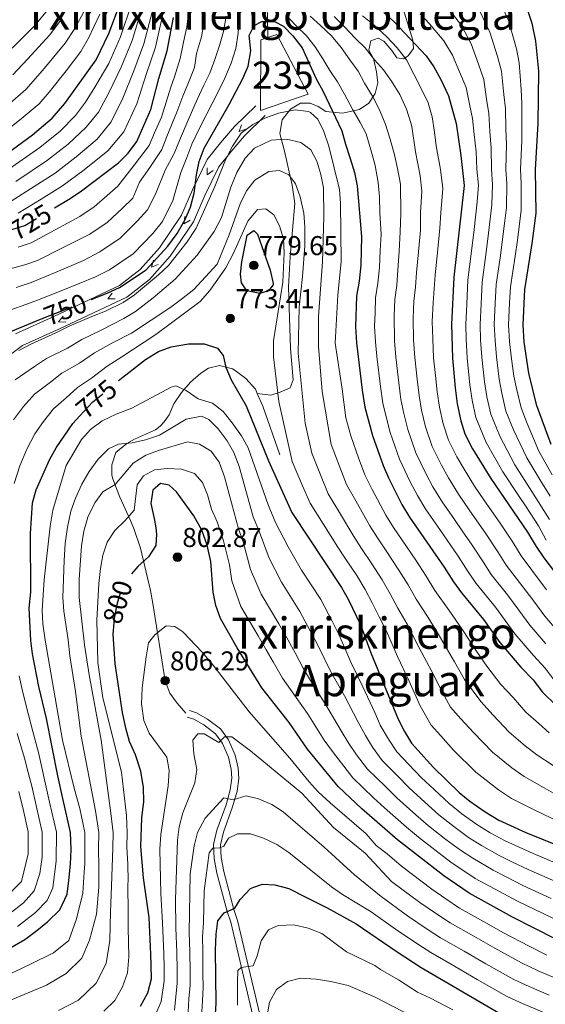
# Model space of a CAD drawing. Units: metres. Extents: x 634074 to 640953, y 766970 to 771733.
# Drawn here: x 637205 to 637398, y 767314 to 767676 of the extents above; entities that cross this region are included whole.
import ezdxf
from ezdxf.enums import TextEntityAlignment as Align

# ---------------------------------------------------------------- set-up
doc = ezdxf.new("R2010")
doc.units = ezdxf.units.M
doc.header["$MEASUREMENT"] = 0
doc.linetypes.add('DGN Style 3', pattern=[54.680556, 39.05754, -15.623016])
doc.linetypes.add('DGN Style 5', pattern=[27.340277999999998, 11.717262, -15.623016])
for name, color, linetype, lineweight in [('Nivel 13', 7, 'Continuous', 0), ('Nivel 15', 7, 'Continuous', 0), ('Nivel 21', 7, 'Continuous', 0), ('Nivel 22', 7, 'Continuous', 0), ('Nivel 34', 7, 'Continuous', 0), ('Nivel 4', 7, 'Continuous', 0), ('Nivel 41', 7, 'Continuous', 0), ('Nivel 45', 7, 'Continuous', 0), ('Nivel 48', 7, 'Continuous', 0), ('Nivel 5', 7, 'Continuous', 0), ('Nivel 52', 7, 'Continuous', 0), ('Nivel 7', 7, 'Continuous', 0)]:
    doc.layers.add(name, color=color, linetype=linetype, lineweight=lineweight)
doc.styles.add('Style-a4010302_h', font='a4010302_h.shx')
doc.styles.add('Style-s7210004_h', font='s7210004_h.shx')
doc.styles.add('Style-s7210005_h', font='s7210005_h.shx')
doc.styles.add('Style-times', font='times.shx', dxfattribs={"bigfont": 'timesbig.shx'})

# ---------------------------------------------------------------- blocks, each defined once
blk = doc.blocks.new('5PATER_242')
at = {"linetype": 'ByBlock', "lineweight": -2}
h = blk.add_hatch(color=51, dxfattribs=at)
edge = h.paths.add_edge_path()
edge.add_ellipse((0, 0), major_axis=(-1.095731442372465, -1.110710699892244), ratio=0.999422240966032, start_angle=0, end_angle=360)
at = {"color": 0, "linetype": 'ByBlock', "lineweight": -2}
blk.add_ellipse((0, 0), major_axis=(-1.095731442372465, -1.110710699892244), ratio=0.999422240966032, dxfattribs=at)
blk = doc.blocks.new('5PATER_243')
at = {"linetype": 'ByBlock', "lineweight": -2}
h = blk.add_hatch(color=51, dxfattribs=at)
edge = h.paths.add_edge_path()
edge.add_ellipse((0, 0), major_axis=(-1.095731442372465, -1.110710699892244), ratio=0.999422240966032, start_angle=0, end_angle=360)
at = {"color": 0, "linetype": 'ByBlock', "lineweight": -2}
blk.add_ellipse((0, 0), major_axis=(-1.095731442372465, -1.110710699892244), ratio=0.999422240966032, dxfattribs=at)
blk = doc.blocks.new('5PATER_247')
at = {"linetype": 'ByBlock', "lineweight": -2}
h = blk.add_hatch(color=51, dxfattribs=at)
edge = h.paths.add_edge_path()
edge.add_ellipse((0, 0), major_axis=(-1.095731442372465, -1.110710699892244), ratio=0.999422240966032, start_angle=0, end_angle=360)
at = {"color": 0, "linetype": 'ByBlock', "lineweight": -2}
blk.add_ellipse((0, 0), major_axis=(-1.095731442372465, -1.110710699892244), ratio=0.999422240966032, dxfattribs=at)
blk = doc.blocks.new('5PATER_248')
at = {"linetype": 'ByBlock', "lineweight": -2}
h = blk.add_hatch(color=51, dxfattribs=at)
edge = h.paths.add_edge_path()
edge.add_ellipse((0, 0), major_axis=(-1.095731442372465, -1.110710699892244), ratio=0.999422240966032, start_angle=0, end_angle=360)
at = {"color": 0, "linetype": 'ByBlock', "lineweight": -2}
blk.add_ellipse((0, 0), major_axis=(-1.095731442372465, -1.110710699892244), ratio=0.999422240966032, dxfattribs=at)

msp = doc.modelspace()

# ---------------------------------------------------------------- linework, layer by layer
at = {"layer": 'Nivel 13', "color": 4, "linetype": 'Continuous', "lineweight": 20, "flags": 128}
for points, elevation in [([(637288.3459894483, 767635.9221834014), (637285.8062111542, 767635.128362756), (637286.6913314604, 767637.6259239751)], 754.4092338569919), ([(637276.262656549, 767620.7821795156), (637274.1445513931, 767619.17151023), (637274.1270002848, 767621.8212162436)], 752.1731828320229), ([(637267.8529199632, 767602.553248639), (637265.5370466437, 767601.2427694255), (637265.8768005141, 767603.8706616049)], 750.6127933900414), ([(637256.0975981115, 767586.2221121937), (637253.6206760989, 767585.2497530296), (637254.3260114018, 767587.8039167109)], 751.0225340353309), ([(637240.2398310842, 767573.6158044552), (637237.579974409, 767573.6918798552), (637239.2298243798, 767575.7653419536)], 752.0560657074484), ([(637222.1466262164, 767565.114320654), (637219.4867695409, 767565.1903960537), (637221.1366195118, 767567.2638581521)], 752.6566577421364)]:
    msp.add_lwpolyline(points, dxfattribs=dict(at, elevation=elevation))
at = {"layer": 'Nivel 13', "color": 4, "linetype": 'Continuous', "lineweight": 20}
for points in [[(637291.9462547495, 767644.5744111305, 754.987), (637284.1545469556, 767637.0071724684, 754.422), (637279.0430706686, 767630.9937909842, 753.875), (637274.1298098823, 767624.8522150011, 752.823), (637268.6808234602, 767613.652262514, 751.189), (637264.6227781214, 767604.3756062766, 750.605), (637256.5907061372, 767592.3274983, 750.655), (637249.4912154926, 767584.3762229471, 751.202), (637241.9319352538, 767578.497310482, 751.868), (637217.7433804744, 767567.1317946359, 752.6800000000001), (637203.6706506587, 767560.8437197797, 752.7090000000001)], [(637295.4297452504, 767640.9875888696, 754.987), (637287.8094530443, 767633.5868275317, 754.422), (637282.9009293315, 767627.812209016, 753.875), (637278.3821901178, 767622.1637849989, 752.823), (637273.22117654, 767611.5557374861, 751.189), (637269.0272218785, 767601.9683937235, 750.605), (637260.5552938629, 767589.2605017, 750.655), (637252.9187845076, 767580.7077770529, 751.202), (637244.5620647462, 767574.208689518, 751.868), (637219.8266195257, 767562.5862053642, 752.6800000000001), (637206.1973493414, 767556.4962802203, 752.7090000000001), (637197.7636465884, 767550.3116920444, 753.419)]]:
    msp.add_polyline3d(points, dxfattribs=at)
at = {"layer": 'Nivel 15', "color": 136, "linetype": 'Continuous', "lineweight": 0, "elevation": 754.987, "flags": 128}
msp.add_lwpolyline([(637293.6880000001, 767642.781), (637293.8030000001, 767668.801), (637299.713, 767670.773), (637311.213, 767648.7920000001), (637293.6880000001, 767642.781)], dxfattribs=at)
at = {"layer": 'Nivel 21', "color": 7, "linetype": 'DGN Style 3', "lineweight": 0, "extrusion": (0.8133707031226006, 0.2340865531025225, 0.5325707323524512), "elevation": 698437.3089380522, "flags": 128}
msp.add_lwpolyline([(561342.3296783145, -438563.9451664356), (561337.2592570458, -438565.1715579554), (561318.3977294659, -438567.1458356332)], dxfattribs=at)
at = {"layer": 'Nivel 21', "color": 7, "linetype": 'DGN Style 3', "lineweight": 0}
for points in [[(637292.504, 767538.8500000001, 773.105), (637297.5109999999, 767538.219, 771.099), (637300.94, 767539.362, 769.529), (637304.56, 767540.8870000001, 767.304), (637305.7039999999, 767543.936, 766.488), (637304.7509999999, 767555.371, 766.547), (637303.99, 767578.0079999999, 768.374), (637304.5619999999, 767589.0619999999, 768.49), (637306.2760000001, 767608.6910000001, 766.148), (637305.324, 767615.362, 765.464), (637302.466, 767627.94, 761.876), (637300.7509999999, 767634.419, 758.836), (637301.7039999999, 767639.3740000001, 756.373), (637304.7520000001, 767643.3759999999, 754.847), (637308.372, 767645.473, 753.941), (637311.9920000001, 767645.473, 753.736), (637314.8500000001, 767644.3289999999, 753.032), (637317.7080000001, 767642.4240000001, 751.98), (637323.8049999999, 767641.852, 748.045), (637330.092, 767643.186, 743.724), (637333.5220000001, 767645.473, 741.373), (637335.808, 767649.094, 739.263), (637336.7579999999, 767653.034, 737.623), (637336.3770000001, 767657.037, 736.522), (637335.2339999999, 767661.9920000001, 735.015), (637333.5190000001, 767665.041, 734.6850000000001), (637334.281, 767668.4709999999, 732.986), (637336.949, 767669.4240000001, 731.489), (637339.0449999999, 767668.281, 731.047), (637341.902, 767664.8500000001, 731.186), (637343.808, 767662.182, 731.309), (637346.2849999999, 767661.801, 730.352), (637347.9990000001, 767662.9439999999, 728.907), (637349.905, 767665.6130000001, 726.652), (637349.7139999999, 767668.662, 725.655), (637345.1410000001, 767683.3360000001, 720.801)], [(637266.304, 767421.406, 809.056), (637263.044, 767425.0689999999, 808.077), (637260.381, 767428.757, 807.343), (637258.6980000001, 767433.3530000001, 806.294), (637254.185, 767461.6670000001, 803.306), (637253.246, 767466.5, 802.428), (637249.548, 767482.0260000001, 797.866), (637247.264, 767488.8430000001, 795.963), (637245.9010000001, 767492.212, 794.987), (637241.963, 767500.7930000001, 791.77), (637239.399, 767507.51, 789.022), (637239.065, 767508.811, 788.503), (637239.0560000001, 767512.6710000001, 787.035), (637240.554, 767517.1740000001, 785.468), (637244.6130000001, 767520.5179999999, 785.089), (637247.459, 767522.132, 784.955), (637255.084, 767525.507, 784.588), (637256.7890000001, 767526.8559999999, 784.376), (637258.3119999999, 767528.4099999999, 784.063), (637260.2010000001, 767531.068, 783.417), (637261.881, 767535.0730000001, 782.263), (637264.665, 767539.243, 780.49), (637267.986, 767543.0009999999, 778.729), (637271.7820000001, 767546.277, 777.009), (637274.544, 767548.165, 775.902), (637278.625, 767549.183, 775.29), (637283.354, 767547.885, 774.592), (637284.392, 767547.341, 774.434), (637288.291, 767544.398, 773.379), (637291.8090000001, 767540.456, 772.6610000000001), (637292.504, 767538.8500000001, 773.105)], [(637267.6300000001, 767422.396, 809.056), (637270.212, 767421.517, 809.3000000000001), (637274.237, 767419.2250000001, 809.5450000000001), (637279.003, 767415.6429999999, 809.965), (637281.922, 767411.622, 810.524), (637284.4269999999, 767406.03, 811.277), (637285.4750000001, 767401.196, 811.992), (637285.682, 767397.442, 812.8480000000001), (637285.1140000001, 767392.7139999999, 814.071), (637283.4720000001, 767386.952, 815.417), (637280.064, 767377.733, 818.236), (637279.0549999999, 767372.9920000001, 819.4540000000001), (637279.237, 767368.335, 820.311), (637280.1840000001, 767363.2479999999, 821.6560000000001), (637283.888, 767349.267, 824.592), (637285.2720000001, 767345.29, 825.546), (637293.4510000001, 767310.672, 833.977)]]:
    msp.add_polyline3d(points, dxfattribs=at)
at = {"layer": 'Nivel 21', "color": 7, "linetype": 'Continuous', "lineweight": 0}
msp.add_polyline3d([(637290.9299999999, 767310.217, 833.977), (637282.814, 767344.577, 825.5360000000001), (637281.443, 767348.5179999999, 824.592), (637277.689, 767362.686, 821.6560000000001), (637276.6910000001, 767368.0490000001, 820.311), (637276.4890000001, 767373.2110000001, 819.4540000000001), (637277.6030000001, 767378.4450000001, 818.236), (637281.041, 767387.746, 815.417), (637282.601, 767393.219, 814.071), (637283.118, 767397.524, 812.8480000000001), (637282.935, 767400.852, 811.992), (637281.986, 767405.2280000001, 811.277), (637279.6980000001, 767410.335, 810.524), (637277.1599999999, 767413.831, 809.965), (637272.831, 767417.085, 809.5450000000001), (637269.158, 767419.176, 809.3000000000001), (637266.8060000001, 767419.977, 809.056)], dxfattribs=at)
at = {"layer": 'Nivel 22', "color": 30, "linetype": 'DGN Style 5', "lineweight": 30, "flags": 128}
for points, elevation in [([(637200.594, 767598.7790000001), (637202.3670000001, 767599.085), (637207.131, 767600.6200000001), (637218.0109999999, 767607.077)], 725), ([(637213.5530000001, 767566.409), (637214.1089999999, 767566.6400000001), (637230.71, 767573.1070000001), (637231.4280000001, 767573.3870000001)], 750), ([(637227.327, 767530.6240000001), (637232.094, 767535.76), (637241.506, 767543.6170000001)], 775), ([(637239.8770000001, 767454.557), (637239.956, 767455.477), (637240.9920000001, 767461.5120000001), (637242.5789999999, 767466.7509999999), (637245.2679999999, 767471.3389999999), (637246.361, 767472.6440000001)], 800)]:
    msp.add_lwpolyline(points, dxfattribs=dict(at, elevation=elevation))
at = {"layer": 'Nivel 34', "color": 7, "linetype": 'Continuous', "lineweight": 20}
msp.add_polyline3d([(637296.4280000001, 767669.6769999999, 750), (637296.1340000001, 767681.8500000001, 746.219), (637298.1240000001, 767708.925, 729.69), (637298.3630000001, 767714.6470000001, 725.8870000000001), (637298.854, 767718.571, 723.6990000000001), (637299.879, 767731.9340000001, 718.0260000000001), (637300.9380000001, 767749.409, 711.147), (637302.7150000001, 767769.862, 703.649), (637305.064, 767791.334, 696.9780000000001), (637306.0460000001, 767809.7590000001, 691.271), (637308.2820000001, 767838.797, 685.141), (637310.202, 767863.014, 673.846), (637310.6540000001, 767866.5349999999, 672.241), (637311.5020000001, 767879.092, 667.944), (637312.415, 767892.8530000001, 660.782), (637313.996, 767909.591, 650.539), (637315.7220000001, 767930.092, 632.676), (637317.7139999999, 767964.186, 605.0120000000001), (637318.905, 767977.003, 595.922), (637323.6640000001, 768042.6059999999, 549.553)], dxfattribs=at)
at = {"layer": 'Nivel 4', "color": 30, "linetype": 'Continuous', "lineweight": 30, "flags": 128}
for points, elevation in [([(637194.6159999999, 767622.8019999999), (637209.902, 767633.908), (637217.189, 767639.9839999999), (637221.798, 767645.378), (637233.3729999999, 767661.497), (637238.024, 767671.1810000001), (637242.648, 767683.565), (637243.858, 767688.4180000001), (637244.203, 767694.3700000001), (637242.726, 767707.3360000001), (637240.007, 767719.963)], 700), ([(637391.727, 767680.085), (637393.378, 767674.872), (637394.72, 767668.3219999999), (637395.8670000001, 767657.2760000001), (637395.6410000001, 767638.02), (637394.6130000001, 767621.217), (637394.8800000001, 767605.1640000001), (637393.442, 767593.969), (637390.7420000001, 767577.1100000001), (637390.152, 767564.112), (637390.46, 767557.6670000001), (637392.1810000001, 767546.3729999999), (637394.953, 767534.8319999999), (637400.355, 767520.2239999999)], 700), ([(637218.0109999999, 767607.077), (637223.726, 767610.4680000001), (637227.872, 767613.2620000001), (637241.5249999999, 767623.629), (637245.095, 767627.125), (637248.226, 767631.44), (637253.362, 767643.216), (637256.3119999999, 767654.6270000001), (637259.361, 767664.763), (637261.6950000001, 767676.9610000001)], 725), ([(637339.027, 767678.9010000001), (637342.712, 767675.5220000001), (637354.5179999999, 767662.922), (637357.4469999999, 767658.868), (637359.906, 767654.1939999999), (637362.8289999999, 767648.244), (637365.5630000001, 767638.0320000001), (637367.2930000001, 767626.2890000001), (637368.5260000001, 767615.2579999999), (637364.7180000001, 767581.564), (637363.8300000001, 767564.244), (637364.244, 767551.8489999999), (637365.243, 767540.9110000001), (637365.9709999999, 767535.104), (637367.3400000001, 767528.814), (637368.756, 767524.0190000001), (637371.5819999999, 767518.5800000001), (637378.3859999999, 767507.5819999999), (637391.869, 767487.9639999999), (637394.966, 767482.601), (637397.7849999999, 767478.4709999999), (637409.23, 767463.517)], 725), ([(637231.4280000001, 767573.3870000001), (637237.365, 767575.7), (637241.8929999999, 767577.8160000001), (637251.679, 767584.348), (637259.686, 767592.9369999999), (637263.1229999999, 767597.672), (637265.987, 767602.7660000001), (637267.9639999999, 767607.3570000001), (637269.2990000001, 767612.4280000001), (637270.159, 767619.176), (637271.19, 767624.067), (637272.99, 767629.0420000001), (637282.21, 767645.02), (637287.2660000001, 767654.5630000001), (637289.196, 767659.1599999999), (637290.1740000001, 767664.733), (637289.513, 767670.354), (637291.3489999999, 767674.1030000001), (637294.192, 767675.5), (637298.827, 767675.568), (637302.1969999999, 767673.8470000001), (637305.6240000001, 767670.2069999999), (637309.044, 767665.8770000001), (637314.2139999999, 767654.4480000001), (637316.656, 767650.0689999999), (637323.6030000001, 767635.422), (637324.8759999999, 767630.4410000001), (637326.696, 767625.226), (637328.223, 767620.006), (637329.233, 767615.1070000001), (637330.828, 767596.581), (637330.55, 767586.014), (637329.98, 767580.077), (637328.9450000001, 767574.5959999999), (637328.564, 767563.318), (637328.9569999999, 767557.506), (637331.0020000001, 767540.0970000001), (637332.04, 767533.892), (637334.862, 767523.4310000001), (637338.727, 767512.3999999999), (637340.753, 767507.8289999999), (637345.6640000001, 767498.092), (637348.443, 767493.477), (637361.2320000001, 767475.06), (637364.564, 767469.645), (637367.5090000001, 767465.6030000001), (637375.608, 767455.7960000001), (637381.7050000001, 767447.327), (637389.325, 767438.3260000001), (637393.844, 767433.629), (637397.2919999999, 767429.1529999999), (637411.6570000001, 767415.1510000001)], 750), ([(637286.854, 767587.1869999999), (637288.8300000001, 767597.081), (637291.288, 767598.78), (637292.642, 767597.44), (637297.2790000001, 767584.162), (637298.3770000001, 767579.2579999999), (637298.371, 767578.804), (637296.6799999999, 767576.5630000001), (637293.51, 767575.658), (637288.6599999999, 767576.524), (637286.6950000001, 767579.538), (637286.354, 767582.7239999999), (637286.854, 767587.1869999999)], 775), ([(637193.7010000001, 767557.6070000001), (637199.074, 767560.3910000001), (637212.841, 767566.1130000001), (637213.5530000001, 767566.409)], 750), ([(637241.506, 767543.6170000001), (637241.959, 767543.9950000001), (637251.463, 767551.345), (637256.206, 767554.237), (637260.8940000001, 767555.967), (637267.216, 767557.118), (637273.0419999999, 767557.1570000001), (637277.915, 767555.4780000001), (637279.932, 767552.841), (637280.9950000001, 767548.4850000001), (637282.9480000001, 767543.881), (637288.415, 767534.283), (637296.6300000001, 767514.1510000001), (637305.196, 767495.087), (637323.514, 767467.6030000001), (637325.963, 767463.243), (637330.5519999999, 767453.6400000001), (637334.2220000001, 767443.531), (637344.308, 767419.254), (637346.5689999999, 767414.6799999999), (637349.2180000001, 767410.4380000001), (637357.298, 767401.4180000001), (637366.7520000001, 767392.318), (637370.587, 767389.111), (637376.2280000001, 767385.192), (637381.3289999999, 767382.078), (637391.175, 767377.5789999999), (637408.4739999999, 767370.565)], 775), ([(637200.0730000001, 767334.1910000001), (637207.101, 767338.2749999999), (637211.52, 767341.533), (637215.439, 767344.777), (637219.9510000001, 767349.166), (637222.672, 767354.882), (637223.281, 767359.913), (637223.862, 767365.9450000001), (637224.0860000001, 767371.3400000001), (637223.908, 767377.601), (637221.0490000001, 767390.0519999999), (637219.202, 767398.3530000001), (637215.021, 767419.5109999999), (637212.257, 767431.1780000001), (637209.9110000001, 767443.206), (637209.254, 767448.163), (637208.747, 767459.966), (637209.2690000001, 767465.871), (637209.203, 767487.4040000001), (637209.97, 767498.663), (637211.216, 767503.507), (637216.163, 767514.503), (637218.618, 767518.858), (637224.746, 767527.8430000001), (637227.327, 767530.6240000001)], 775), ([(637402.2420000001, 767338.368), (637386.29, 767346.4369999999), (637370.4010000001, 767355.2849999999), (637361.1030000001, 767361.6410000001), (637343.9979999999, 767374.879), (637330.956, 767386.227), (637322.2, 767394.5009999999), (637310.973, 767408.1570000001), (637304.2409999999, 767418.04), (637294.2309999999, 767430.679), (637285.104, 767445.3970000001), (637278.98, 767456.1969999999), (637277.263, 767460.9280000001), (637276.254, 767465.825), (637275.504, 767477.131), (637274.044, 767483.146), (637272.2010000001, 767488.6170000001), (637269.229, 767493.96), (637262.865, 767502.729), (637260.162, 767505.2220000001), (637256.95, 767505.8200000001), (637254.112, 767503.379), (637253.399, 767498.4510000001), (637254.683, 767492.9099999999), (637255.196, 767489.483), (637255.533, 767487.2320000001), (637255.2139999999, 767483.0249999999), (637252.514, 767478.8119999999), (637248.6329999999, 767475.345), (637248.602, 767475.318), (637246.361, 767472.6440000001)], 800), ([(637249.6130000001, 767313.8289999999), (637252.3589999999, 767318.669), (637253.591, 767323.842), (637253.574, 767328.855), (637253.4610000001, 767332.862), (637252.827, 767346.379), (637250.662, 767360.9780000001), (637249.7, 767372.396), (637250.1499999999, 767382.969), (637250.797, 767388.97), (637250.712, 767394.169), (637249.73, 767400.094), (637247.807, 767406.0549999999), (637245.5970000001, 767411.068), (637244.2080000001, 767415.8700000001), (637242.996, 767421.686), (637240.341, 767439.5549999999), (637239.53, 767450.4979999999), (637239.8770000001, 767454.557)], 800), ([(637291.2309999999, 767357.4680000001), (637294.392, 767358.561), (637298.9110000001, 767358.3130000001), (637304.088, 767356.9550000001), (637310.1610000001, 767353.9099999999)], 825), ([(637198.2350000001, 767245.6470000001), (637214.693, 767248.6200000001), (637231.5160000001, 767251.979), (637246.4510000001, 767255.6599999999), (637255.983, 767259.815), (637263.9979999999, 767264.4280000001), (637271.119, 767269.6429999999), (637274.5630000001, 767276.3829999999), (637275.801, 767290.203), (637276.6980000001, 767302.7609999999), (637277.3559999999, 767314.936), (637277.22, 767334.3260000001), (637277.3670000001, 767340.22), (637277.9979999999, 767345.175), (637280.4029999999, 767348.0760000001), (637284.3030000001, 767349.753), (637286.2180000001, 767352.94), (637290.0490000001, 767357.0590000001), (637291.2309999999, 767357.4680000001)], 825), ([(637310.1610000001, 767353.9099999999), (637318.25, 767349.855), (637328.8600000001, 767344.061), (637343.9539999999, 767333.683), (637352.781, 767328.006), (637381.267, 767311.3300000001), (637407.0560000001, 767300.273), (637412.9199999999, 767298.108), (637428.112, 767293.592), (637435.6259999999, 767292.3800000001), (637452.7069999999, 767291.047), (637479.8910000001, 767291.0020000001), (637525.8530000001, 767292.554), (637530.824, 767293.081), (637537.4410000001, 767294.3300000001), (637549.506, 767297.277), (637553.7860000001, 767298.983)], 825)]:
    msp.add_lwpolyline(points, dxfattribs=dict(at, elevation=elevation))
at = {"layer": 'Nivel 5', "color": 30, "linetype": 'Continuous', "lineweight": 0, "flags": 128}
for points, elevation in [([(637400.929, 767509.038), (637395.9610000001, 767517.6950000001), (637391.666, 767527.8289999999), (637389.4299999999, 767533.628), (637387.872, 767540.229), (637386.7930000001, 767545.28), (637385.8189999999, 767552.5490000001), (637385.1669999999, 767557.9820000001), (637384.8870000001, 767564.138), (637385.253, 767572.007), (637385.537, 767578), (637387.264, 767589.308), (637388.121, 767595.2450000001), (637388.8740000001, 767601.227), (637389.496, 767606.189), (637389.462, 767616.0249999999), (637389.26, 767621.237), (637389.726, 767631.6810000001), (637389.771, 767637.033), (637389.7110000001, 767645.4269999999), (637389.47, 767650.503), (637388.754, 767660.327), (637387.757, 767665.496), (637384.871, 767675.841), (637380.7069999999, 767685.169)], 705), ([(637201.6869999999, 767584.6140000001), (637207.0630000001, 767586.1070000001), (637211.7849999999, 767587.754), (637220.672, 767592.267), (637230.9920000001, 767597.4070000001), (637237.3940000001, 767601.696), (637242.986, 767606.9450000001), (637246.75, 767610.6540000001), (637249.2209999999, 767616.5560000001), (637252.9780000001, 767621.8470000001), (637257.4110000001, 767628.49), (637259.3300000001, 767633.23), (637262.963, 767642.182), (637265.1340000001, 767648.121), (637266.7069999999, 767651.952), (637269.436, 767658.6329999999), (637270.229, 767663.7930000001), (637272.061, 767669.923), (637273.0320000001, 767675.4650000001), (637273.3700000001, 767681.2390000001)], 735), ([(637201.7139999999, 767645.5619999999), (637207.5260000001, 767650.602), (637213.608, 767657.5730000001), (637221.9569999999, 767667.629), (637225.5360000001, 767672.925), (637229.649, 767680.712)], 690), ([(637202.503, 767665.7069999999), (637210.541, 767673.7609999999), (637215.5360000001, 767679.8470000001)], 680), ([(637203.7679999999, 767616.712), (637215.4310000001, 767624.5320000001), (637223.0549999999, 767630.504), (637229.6880000001, 767636.6780000001), (637234.118, 767642.2390000001), (637237.922, 767649.3859999999), (637242.548, 767658.7490000001), (637246.558, 767668.6130000001), (637250.1799999999, 767680.692)], 710), ([(637246.342, 767681.936), (637242.291, 767669.8970000001), (637237.96, 767660.1229999999), (637232.7760000001, 767651.443), (637229.416, 767645.8389999999), (637225.743, 767641.0279999999), (637220.122, 767635.244)], 705), ([(637399.861, 767492.5260000001), (637395.75, 767499.2039999999), (637392.4890000001, 767504.189), (637387.173, 767512.638), (637381.6240000001, 767523.2039999999), (637378.385, 767531.2209999999), (637376.9210000001, 767537.666), (637376.0179999999, 767543.095), (637375.031, 767552.199), (637374.581, 767558.6140000001), (637374.358, 767564.1910000001), (637374.729, 767571.7920000001), (637375.1270000001, 767579.7820000001), (637376.4909999999, 767589.862), (637377.4809999999, 767597.798), (637378.73, 767608.2390000001), (637378.994, 767615.6410000001), (637378.554, 767621.2779999999), (637378.5090000001, 767628.9850000001), (637378.031, 767635.0590000001), (637377.6370000001, 767641.729), (637376.7960000001, 767646.9580000001), (637375.791, 767654.2849999999), (637373.831, 767659.845), (637371.159, 767667.354), (637367.612, 767674.0449999999), (637362.1159999999, 767681.065)], 715), ([(637198.53, 767633.967), (637205.808, 767639.7350000001), (637212.3570000001, 767645.2930000001), (637216.044, 767649.608), (637222.2390000001, 767657.4210000001), (637227.665, 767664.5630000001), (637230.5360000001, 767669.4639999999), (637234.71, 767678.288)], 695), ([(637200.436, 767569.148), (637206.101, 767571.023), (637211.76, 767573.129), (637221.0260000001, 767576.8500000001), (637233.038, 767581.7039999999), (637238.2590000001, 767584.3459999999), (637246.9169999999, 767590.1300000001), (637254.119, 767597.6059999999), (637257.665, 767601.9990000001), (637261.538, 767609.747), (637264.432, 767620.0660000001), (637266.5970000001, 767625.541), (637268.436, 767630.4380000001), (637271.3130000001, 767636.308), (637273.9569999999, 767641.6159999999), (637275.9469999999, 767645.432), (637277.4850000001, 767648.483), (637280.567, 767654.7110000001), (637282.9809999999, 767660.1680000001), (637284.5800000001, 767665.665), (637285.5490000001, 767671.2690000001), (637285.9010000001, 767676.5430000001)], 745), ([(637254.0179999999, 767679.4480000001), (637250.8260000001, 767667.3300000001), (637247.1359999999, 767657.375), (637243.0689999999, 767647.3289999999), (637238.821, 767638.639), (637233.6340000001, 767632.328), (637225.9880000001, 767625.764), (637218.196, 767619.844), (637210.52, 767614.905), (637202.125, 767609.4920000001)], 715), ([(637202.6939999999, 767655.9110000001), (637208.0560000001, 767661.6400000001), (637216.2490000001, 767670.6950000001), (637220.5360000001, 767676.3859999999)], 685), ([(637203.8940000001, 767577.818), (637209.412, 767579.618), (637218.6270000001, 767583.4299999999), (637228.7110000001, 767587.709), (637234.6259999999, 767590.8759999999), (637242.156, 767595.913), (637248.5530000001, 767602.2760000001), (637252.2080000001, 767606.3260000001), (637255.112, 767612.1370000001), (637258.7050000001, 767620.9569999999), (637262.004, 767627.0160000001), (637263.8829999999, 767631.834), (637267.138, 767639.2450000001), (637269.5460000001, 767644.869), (637271.327, 767648.692), (637272.922, 767652.1780000001), (637275.118, 767656.5009999999), (637276.915, 767661.6270000001), (637278.6510000001, 767666.689), (637280.1340000001, 767671.869), (637281.0390000001, 767677.5349999999)], 740), ([(637204.628, 767605.0560000001), (637213.125, 767610.314), (637220.9610000001, 767615.156), (637228.9210000001, 767621.024), (637237.5789999999, 767627.9780000001), (637243.523, 767635.0390000001), (637248.2150000001, 767645.2720000001), (637251.7239999999, 767656.0009999999), (637255.0930000001, 767666.0460000001), (637257.8559999999, 767678.2039999999)], 720), ([(637204.7150000001, 767592.5959999999), (637209.4580000001, 767594.1869999999), (637218.2010000001, 767598.9950000001), (637227.3589999999, 767603.9369999999), (637232.6329999999, 767607.479), (637237.4199999999, 767611.615), (637241.2930000001, 767614.9809999999), (637247.2509999999, 767622.7380000001), (637252.818, 767629.9650000001), (637254.777, 767634.6259999999), (637257.287, 767640.381), (637260.723, 767651.3740000001), (637262.087, 767655.212), (637264.1529999999, 767661.912), (637265.362, 767667.899), (637266.642, 767673.575), (637267.422, 767679.237)], 730), ([(637302.967, 767677.966), (637306.648, 767674.122), (637310.581, 767670.223), (637313.764, 767666.2409999999), (637316.646, 767661.811), (637319.212, 767657.497), (637322.0249999999, 767653.3160000001), (637324.5320000001, 767648.875), (637327.6399999999, 767643.1359999999), (637330.281, 767638.385), (637332.527, 767634.3130000001), (637334.7479999999, 767626.669), (637335.8360000001, 767622.621), (637336.956, 767616.3489999999), (637337.4340000001, 767611.1510000001), (637337.5519999999, 767605.1780000001), (637338.03, 767597.335), (637337.7, 767591.348), (637337.3829999999, 767585.1240000001), (637336.8759999999, 767579.375), (637335.997, 767573.9920000001), (637335.7860000001, 767568.527), (637335.6170000001, 767563.503), (637335.9639999999, 767557.854), (637336.48, 767552.4010000001), (637337.7409999999, 767541.4510000001), (637338.6799999999, 767535.2949999999), (637339.8670000001, 767530.2720000001), (637341.3570000001, 767524.507), (637344.7320000001, 767514.723), (637348.719, 767506.4070000001), (637351.3729999999, 767501.3389999999), (637354.4310000001, 767496.298), (637359.56, 767488.902), (637366.362, 767479.092), (637370.0249999999, 767473.308), (637373, 767469.0020000001), (637380.0430000001, 767460.331), (637383.595, 767455.496), (637387.21, 767450.565), (637393.9639999999, 767442.611), (637398.3319999999, 767437.9920000001), (637401.6429999999, 767433.5760000001)], 745), ([(637311.9310000001, 767677.5320000001), (637315.79, 767674.007), (637319.7820000001, 767670.2350000001), (637323.3500000001, 767665.95), (637326.4850000001, 767661.4650000001), (637329.548, 767657.29), (637331.8670000001, 767652.844), (637334.8840000001, 767648.105), (637337.2760000001, 767643.2849999999), (637339.5549999999, 767638.023), (637341.3459999999, 767632.3090000001), (637342.889, 767626.5249999999), (637344.0970000001, 767621.4839999999), (637345.1969999999, 767615.8130000001), (637345.256, 767604.912), (637345.0050000001, 767598.2620000001), (637344.7039999999, 767591.115), (637344.217, 767584.2339999999), (637343.7720000001, 767578.6740000001), (637343.0490000001, 767573.388), (637342.797, 767567.456), (637342.9720000001, 767558.202), (637343.4210000001, 767552.263), (637344.48, 767542.8049999999), (637345.321, 767536.699), (637346.3929999999, 767531.48), (637347.8530000001, 767525.584), (637350.7380000001, 767517.047), (637354.435, 767509.45), (637357.0830000001, 767504.5860000001), (637360.4199999999, 767499.119), (637364.9739999999, 767492.5420000001), (637367.818, 767488.429), (637371.4920000001, 767483.1240000001), (637375.486, 767476.9720000001), (637378.4909999999, 767472.402), (637384.4780000001, 767464.8659999999), (637388.662, 767459.254), (637392.7150000001, 767453.8030000001), (637398.6030000001, 767446.896)], 740), ([(637320.727, 767677.317), (637324.531, 767673.54), (637328.534, 767669.392), (637332.2069999999, 767665.7990000001), (637335.6499999999, 767661.51), (637338.953, 767657.719), (637341.8870000001, 767653.666), (637344.8470000001, 767648.737), (637347.3800000001, 767643.358), (637348.9639999999, 767638.327), (637349.318, 767636.896), (637350.645, 767627.659), (637352.402, 767618.834), (637352.98, 767613.2039999999), (637352.477, 767605.2490000001), (637352.435, 767598.8430000001), (637351.709, 767590.882), (637351.05, 767583.344), (637350.6680000001, 767577.9720000001), (637350.101, 767572.784), (637349.808, 767566.385), (637349.98, 767558.55), (637350.362, 767552.125), (637351.219, 767544.1599999999), (637351.9610000001, 767538.1030000001), (637352.919, 767532.6880000001), (637354.348, 767526.6599999999), (637356.744, 767519.371), (637360.1499999999, 767512.493), (637362.7919999999, 767507.8330000001), (637366.408, 767501.94), (637370.389, 767496.1810000001), (637376.622, 767487.156), (637380.9469999999, 767480.6359999999), (637383.983, 767475.801), (637388.9140000001, 767469.4010000001), (637393.7280000001, 767463.0120000001), (637398.22, 767457.041), (637403.2420000001, 767451.182)], 735), ([(637331.193, 767677.659), (637335.426, 767674.2069999999), (637339.994, 767670.013), (637343.871, 767665.862), (637347.3160000001, 767661.51), (637350.098, 767656.2), (637352.885, 767650.702), (637355.2849999999, 767645.632), (637356.8090000001, 767640.4739999999), (637357.658, 767634.8589999999), (637358.24, 767629.8), (637359.8630000001, 767621.1359999999), (637360.753, 767614.2309999999), (637359.939, 767605.2849999999), (637359.638, 767599.5970000001), (637358.713, 767590.649), (637357.8840000001, 767582.4539999999), (637357.564, 767577.271), (637357.1529999999, 767572.1799999999), (637356.8189999999, 767565.314), (637356.9880000001, 767558.898), (637357.3030000001, 767551.987), (637357.9580000001, 767545.514), (637358.602, 767539.507), (637359.4450000001, 767533.896), (637360.844, 767527.737), (637362.75, 767521.6950000001), (637365.8659999999, 767515.5360000001), (637368.5020000001, 767511.0800000001), (637372.3970000001, 767504.7609999999), (637375.8030000001, 767499.821), (637378.639, 767495.703), (637381.7520000001, 767491.1880000001), (637386.408, 767484.3), (637389.4739999999, 767479.2010000001), (637393.3489999999, 767473.936), (637398.7949999999, 767466.77)], 730), ([(637352.4110000001, 767678.334), (637355.8319999999, 767674.6440000001), (637361.065, 767668.483), (637364.3030000001, 767663.111), (637366.868, 767657.0190000001), (637369.31, 767651.264), (637370.459, 767645.186), (637371.6000000001, 767639.8800000001), (637372.1610000001, 767634.0719999999), (637372.9010000001, 767627.6370000001), (637373.2010000001, 767621.298), (637373.76, 767615.449), (637373.3470000001, 767609.264), (637372.1610000001, 767599.075), (637371.104, 767590.139), (637369.922, 767580.673), (637369.467, 767571.6840000001), (637369.094, 767564.217), (637369.288, 767558.9299999999), (637369.6370000001, 767552.024), (637370.6300000001, 767542.003), (637371.446, 767536.385), (637372.862, 767530.017), (637376.6030000001, 767520.892), (637382.7790000001, 767510.1100000001), (637388.2690000001, 767501.764), (637391.3160000001, 767497.212), (637395.865, 767490.2450000001), (637398.7180000001, 767485.027)], 720), ([(637374.1599999999, 767679.6070000001), (637378.0149999999, 767671.598), (637380.794, 767662.6699999999), (637382.273, 767657.3060000001), (637383.1329999999, 767648.7309999999), (637383.6740000001, 767643.578), (637383.9010000001, 767636.0460000001), (637384.118, 767630.3330000001), (637383.9070000001, 767621.257), (637384.2280000001, 767615.8330000001), (637384.1130000001, 767607.2139999999), (637383.506, 767602.25), (637382.801, 767596.5220000001), (637381.8770000001, 767589.585), (637380.3319999999, 767578.8910000001), (637379.9909999999, 767571.899), (637379.6229999999, 767564.1640000001), (637379.8740000001, 767558.298), (637380.425, 767552.3740000001), (637381.405, 767544.1880000001), (637382.3970000001, 767538.9480000001), (637383.9070000001, 767532.4240000001), (637386.645, 767525.517), (637391.567, 767515.1670000001), (637396.709, 767506.6130000001), (637400.1840000001, 767501.196)], 710), ([(637204.888, 767554.6140000001), (637209.371, 767556.9990000001), (637218.473, 767561.104), (637223.405, 767563.5630000001), (637231.753, 767567.158), (637236.692, 767569.0819999999), (637243.2409999999, 767572.337), (637247.361, 767575.1699999999), (637256.24, 767582.4180000001), (637259.8530000001, 767585.8759999999), (637266.798, 767594.6229999999), (637270.1030000001, 767599.604), (637276.8759999999, 767614.8970000001), (637280.798, 767624.658), (637283.4110000001, 767629.7450000001), (637286.598, 767634.4720000001), (637290.8289999999, 767637.7250000001), (637295.243, 767640.0689999999), (637300.3589999999, 767641.888), (637306.405, 767643.1170000001), (637311.325, 767642.4269999999), (637312.0730000001, 767642.0860000001), (637314.7760000001, 767639.594), (637316.9839999999, 767635.1070000001), (637318.753, 767629.6810000001), (637322.7139999999, 767613.7520000001), (637323.044, 767608.7620000001), (637323.301, 767587.4010000001), (637322.121, 767574.9469999999), (637321.0930000001, 767557.3260000001), (637323.726, 767540.4040000001), (637325.0149999999, 767529.9610000001), (637326.878, 767523.2849999999), (637329.669, 767515.281), (637332.02, 767508.9369999999), (637334.75, 767503.6159999999), (637339.788, 767494.162), (637342.5660000001, 767489.638), (637345.7380000001, 767485.0160000001), (637350.791, 767477.5730000001), (637354.6089999999, 767471.794), (637357.7609999999, 767466.4439999999), (637363.0050000001, 767459.185), (637367.7139999999, 767452.419), (637373.3589999999, 767443.797), (637376.8090000001, 767438.658), (637381.97, 767432.003), (637386.534, 767427.186), (637391.1840000001, 767421.7860000001), (637395.943, 767417.568), (637399.827, 767414.1529999999)], 755), ([(637220.122, 767635.244), (637212.666, 767629.22), (637201.2139999999, 767621.226)], 705), ([(637210.703, 767548.837), (637215.0519999999, 767551.689), (637222.838, 767555.5689999999), (637228.0430000001, 767558.6710000001), (637235.4210000001, 767562.2309999999), (637243.4480000001, 767566.406), (637247.7110000001, 767569.0160000001), (637254.283, 767573.994), (637262.371, 767580.845), (637270.4210000001, 767589.7280000001), (637276.6229999999, 767598.4410000001), (637279.388, 767603.544), (637282.8119999999, 767614.642), (637285.04, 767620.031), (637288.0220000001, 767625.379), (637291.4909999999, 767628.952), (637297.675, 767631.919), (637303.24, 767632.327), (637308.54, 767631.0360000001), (637312.1869999999, 767628.382), (637314.3740000001, 767624.183), (637315.8899999999, 767619.338), (637316.8260000001, 767614.4240000001), (637316.9510000001, 767603.78), (637316.466, 767587.2890000001), (637315.05, 767567.118), (637314.986, 767556.087), (637316.3940000001, 767539.585), (637319.706, 767520.1329999999), (637322.824, 767511.8500000001), (637325.314, 767505.4739999999), (637328.7479999999, 767499.4029999999), (637333.913, 767490.2320000001), (637336.69, 767485.7990000001), (637340.182, 767480.663), (637344.584, 767473.99), (637347.986, 767468.5279999999), (637350.959, 767463.243), (637355.318, 767456.6240000001), (637359.8200000001, 767449.0420000001), (637365.013, 767440.267), (637368.6840000001, 767433.807), (637374.6159999999, 767425.6799999999), (637379.2250000001, 767420.744), (637385.0760000001, 767414.419), (637391.014, 767409.4739999999), (637395.202, 767406.1340000001), (637401.2890000001, 767402.24)], 760), ([(637220.7320000001, 767546.379), (637227.202, 767550.034), (637232.682, 767553.7790000001), (637239.0900000001, 767557.304), (637246.253, 767561.0150000001), (637260.7080000001, 767570.5730000001), (637264.7180000001, 767573.558), (637269.1710000001, 767577.0789999999), (637277.763, 767586.348), (637282.2069999999, 767597.217), (637286.202, 767608.5160000001), (637288.51, 767613.281), (637291.5970000001, 767617.1880000001), (637296.7050000001, 767620.406), (637300.6429999999, 767620.7679999999), (637304.0700000001, 767619.236), (637306.6089999999, 767615.862), (637308.28, 767611.149), (637309.6710000001, 767605.108), (637310.0109999999, 767600.118), (637309.9469999999, 767593.1470000001), (637309.1780000001, 767581.8289999999), (637307.8870000001, 767570.5800000001), (637307.557, 767553.7), (637310.0619999999, 767527.9199999999), (637312.533, 767516.9820000001), (637315.9780000001, 767508.419), (637318.608, 767502.0120000001), (637322.746, 767495.19), (637328.038, 767486.3030000001), (637330.8130000001, 767481.9610000001), (637334.6259999999, 767476.3090000001), (637338.3770000001, 767470.408), (637341.3630000001, 767465.2620000001), (637344.156, 767460.0420000001), (637347.631, 767454.0619999999), (637351.9269999999, 767445.666), (637356.6669999999, 767436.737), (637360.558, 767428.956), (637363.504, 767423.666), (637367.2620000001, 767419.358), (637371.916, 767414.3019999999), (637378.9680000001, 767407.0519999999), (637386.085, 767401.3800000001), (637390.578, 767398.115), (637397.9180000001, 767394.02), (637406.5079999999, 767389.1229999999)], 765), ([(637217.676, 767533.2069999999), (637222.3319999999, 767537.283), (637226.413, 767541.0689999999), (637231.567, 767544.4990000001), (637237.3200000001, 767548.8870000001), (637242.7579999999, 767552.3770000001), (637255.243, 767560.588), (637271.5079999999, 767572.6780000001), (637275.0900000001, 767576.7280000001), (637280.966, 767585.0320000001), (637283.814, 767590.4450000001), (637289.0959999999, 767602.1259999999), (637292.5460000001, 767606.422), (637295.6089999999, 767606.6969999999), (637298.6159999999, 767604.5260000001), (637300.672, 767600.5109999999), (637302.125, 767595.665), (637302.4569999999, 767590.5989999999), (637301.899, 767579.7220000001), (637298.473, 767558.2409999999), (637298.466, 767552.3360000001), (637300.497, 767535.9029999999), (637305.361, 767513.8300000001), (637309.1329999999, 767504.9880000001), (637311.902, 767498.5490000001), (637316.744, 767490.977), (637322.163, 767482.3729999999), (637324.9369999999, 767478.122), (637329.0700000001, 767471.956), (637332.1699999999, 767466.825), (637334.74, 767461.996), (637337.354, 767456.841), (637339.9439999999, 767451.5009999999), (637344.033, 767442.2890000001), (637348.321, 767433.2069999999), (637352.433, 767424.105), (637356.361, 767417.0519999999), (637359.908, 767413.0349999999), (637364.6070000001, 767407.8600000001), (637372.8600000001, 767399.685), (637381.156, 767393.2860000001), (637385.953, 767390.0959999999), (637394.5460000001, 767385.7990000001), (637403.4750000001, 767381.4720000001)], 770), ([(637202.9070000001, 767529.182), (637206.557, 767534.0689999999), (637210.6059999999, 767538.5719999999), (637216.517, 767543.06), (637220.7320000001, 767546.379)], 765), ([(637203.537, 767543.936), (637210.703, 767548.837)], 760), ([(637199.1540000001, 767324.4310000001), (637208.9240000001, 767329.031), (637217.7, 767333.3530000001), (637223.273, 767337.8970000001), (637226.057, 767345.808), (637228.358, 767355.273), (637228.888, 767363.121), (637229.138, 767365.9480000001), (637229.2080000001, 767371.551), (637229.108, 767377.5590000001), (637227.3729999999, 767386.4380000001), (637225.2209999999, 767393.8330000001), (637220.9340000001, 767411.54), (637214.592, 767448.298), (637213.7350000001, 767454.227), (637213.459, 767459.22), (637214.2080000001, 767470.4199999999), (637216.416, 767490.0819999999), (637217.439, 767496.0020000001), (637222.3019999999, 767512.369), (637227.909, 767521.909), (637231.2010000001, 767525.696), (637235.527, 767528.798), (637240.632, 767531.257), (637246.4550000001, 767533.48), (637260.8230000001, 767541.217), (637262.6399999999, 767541.709), (637266.385, 767539.9979999999), (637270.797, 767536.8640000001), (637276.044, 767535.2579999999), (637280.0179999999, 767532.216), (637283.2949999999, 767528.058), (637286.72, 767523.342), (637289.135, 767518.95), (637296.4709999999, 767497.9880000001), (637299.257, 767491.4950000001), (637303.844, 767482.577), (637308.8260000001, 767473.994), (637315.8319999999, 767463.1610000001), (637320.0419999999, 767455.2139999999), (637322.5160000001, 767450.291), (637324.652, 767445.287), (637326.844, 767440.176), (637331.294, 767431.044), (637335.71, 767421.6799999999), (637337.6410000001, 767417.034)], 780), ([(637203.2209999999, 767505.8119999999), (637205.2409999999, 767512.2930000001), (637207.831, 767518.4280000001), (637210.7620000001, 767524.02), (637213.996, 767528.5279999999), (637217.676, 767533.2069999999)], 770), ([(637202.392, 767316.233), (637215.087, 767321.5420000001), (637222.236, 767325.7550000001), (637228.091, 767331.435), (637230.912, 767338.0320000001), (637233.46, 767347.629), (637234.244, 767357.551), (637234.2849999999, 767364.946), (637234.1610000001, 767371.5220000001), (637234.3090000001, 767377.517), (637233.067, 767385.571), (637227.7779999999, 767412.9920000001), (637225.7820000001, 767429.3189999999), (637223.621, 767442.513), (637223.081, 767448.325), (637221.402, 767458.9299999999), (637221.112, 767463.922), (637221.503, 767477.4809999999), (637221.952, 767483.7590000001), (637222.783, 767489.798), (637224.058, 767495.662), (637225.706, 767500.381), (637228.102, 767505.5519999999), (637230.726, 767510.263), (637234.1089999999, 767514.682), (637237.8870000001, 767518.486), (637241.533, 767520.2820000001), (637246.506, 767520.794), (637251.4210000001, 767521.8330000001), (637256.628, 767523.547), (637266.402, 767529.3829999999), (637272.0090000001, 767530.544), (637274.737, 767529.368), (637278.095, 767525.8289999999), (637281.4140000001, 767521.4739999999), (637283.8970000001, 767517.1340000001), (637285.8030000001, 767512.1000000001), (637291.0360000001, 767493.5689999999), (637293.3189999999, 767487.9040000001), (637296.946, 767478.389), (637301.3640000001, 767469.5449999999), (637308.1499999999, 767458.72), (637311.966, 767451.6969999999), (637314.48, 767446.943), (637317.047, 767441.635), (637319.467, 767436.8219999999), (637324.531, 767427.7930000001)], 785), ([(637219.53, 767312.131), (637226.814, 767316.034), (637233.345, 767322.172), (637237.024, 767329.419), (637238.288, 767337.9140000001), (637238.6159999999, 767348.4510000001), (637238.913, 767357.858), (637239.4539999999, 767371.973), (637239.51, 767377.4750000001), (637238.7609999999, 767384.703), (637235.1229999999, 767411.494), (637230.7490000001, 767435.54), (637229.057, 767446.537), (637227.074, 767463.933), (637227.048, 767470.5160000001), (637227.898, 767482.8360000001), (637228.808, 767488.3130000001), (637230.294, 767493.368), (637232.837, 767498.7039999999), (637235.825, 767502.712), (637240.3389999999, 767505.4820000001), (637246.962, 767513.2650000001), (637251.5800000001, 767516.1529999999), (637256.2409999999, 767517.962), (637266.8530000001, 767521.1599999999), (637271.327, 767520.284), (637275.6059999999, 767517.702), (637278.533, 767513.658), (637280.503, 767508.2620000001), (637285.601, 767489.1510000001), (637287.3800000001, 767484.3130000001), (637290.0490000001, 767474.2010000001), (637293.9029999999, 767465.095), (637300.4680000001, 767454.2790000001), (637303.8899999999, 767448.1799999999), (637306.4450000001, 767443.594), (637309.4410000001, 767437.983), (637312.0889999999, 767433.467), (637317.767, 767424.5420000001), (637323.341, 767414.9180000001), (637326.212, 767410.2779999999), (637329.021, 767406.131), (637333.007, 767400.875)], 790), ([(637236.118, 767311.9650000001), (637240.1440000001, 767315.838), (637243.0090000001, 767320.8700000001), (637244.8049999999, 767326.0590000001), (637245.2679999999, 767331.837), (637245.1740000001, 767337.348), (637245.0930000001, 767342.422), (637245.1270000001, 767347.8740000001), (637244.943, 767358.7720000001), (637245.064, 767359.7579999999), (637244.966, 767365.9569999999), (637244.577, 767372.1840000001), (637244.7110000001, 767377.433), (637244.4550000001, 767383.8360000001), (637242.648, 767399.7849999999), (637235.7790000001, 767427.1030000001), (637233.966, 767439.996), (637233.5970000001, 767455.5760000001), (637234.3330000001, 767469.0819999999), (637234.865, 767474.611), (637235.791, 767479.524), (637237.2990000001, 767484.291), (637240.1950000001, 767488.5020000001), (637244.0179999999, 767492.165), (637247.227, 767496.0590000001), (637248.3470000001, 767505.2579999999), (637250.757, 767508.648), (637254.706, 767510.827), (637259.3929999999, 767511.273), (637264.7239999999, 767511.111), (637269.439, 767509.4709999999), (637272.4450000001, 767506.1910000001), (637274.2039999999, 767501.604), (637275.7320000001, 767496.321), (637277.7620000001, 767491.75), (637280.166, 767484.7320000001), (637282.2609999999, 767475.898), (637283.1510000001, 767470.013), (637286.4410000001, 767460.646), (637292.7860000001, 767449.838), (637295.814, 767444.663)], 795), ([(637254.9210000001, 767310.101), (637257.226, 767315.487), (637258.3360000001, 767323.06), (637258.3160000001, 767328.071), (637258.212, 767333.1540000001), (637257.7309999999, 767344.345), (637257.111, 767355.1670000001), (637256.712, 767371.4480000001), (637257.061, 767376.8470000001), (637259.7479999999, 767394.781), (637260.0930000001, 767400.3049999999), (637259.2949999999, 767405.2420000001), (637252.7479999999, 767414.071), (637250.868, 767418.7010000001), (637249.9979999999, 767424.896), (637250.273, 767430.669), (637251.6399999999, 767442.112), (637252.5590000001, 767447.2760000001), (637254.8570000001, 767450.2239999999), (637259.0260000001, 767453.4750000001), (637262.2280000001, 767453.2520000001), (637265.102, 767451.328), (637272.328, 767443.7760000001), (637276.3459999999, 767439.095), (637289.5390000001, 767421.942), (637304.453, 767404.8829999999), (637311.53, 767396.185), (637314.9469999999, 767392.534), (637319.3530000001, 767388.4780000001), (637332.4990000001, 767377.041), (637336.192, 767372.7590000001), (637340.22, 767369.794), (637345.5160000001, 767365.226), (637356.6510000001, 767356.7509999999), (637361.815, 767353.25), (637366.8770000001, 767349.8289999999), (637375.591, 767344.925), (637383.04, 767340.729), (637392.423, 767335.804), (637398.966, 767332.5660000001)], 805), ([(637295.814, 767444.663), (637298.409, 767440.246), (637301.8360000001, 767434.331), (637304.712, 767430.1130000001), (637311.004, 767421.291), (637317.1570000001, 767411.537), (637320.1799999999, 767407.2860000001), (637327.6030000001, 767397.6880000001), (637335.2749999999, 767390.324), (637339.2420000001, 767386.638), (637347.378, 767379.493), (637351.712, 767375.9180000001), (637358.8049999999, 767370.3800000001), (637364.128, 767366.351), (637368.449, 767363.47), (637372.5860000001, 767360.6429999999), (637381.544, 767355.851), (637388.193, 767352.2890000001), (637397.865, 767347.6510000001), (637404.6140000001, 767344.45)], 795), ([(637204.351, 767343.0260000001), (637211.021, 767348.227), (637215.257, 767352.6340000001), (637217.4340000001, 767357.206), (637218.666, 767367.2180000001), (637218.696, 767377.6699999999), (637216.189, 767388.7650000001), (637214.443, 767396.4510000001), (637213.298, 767401.4550000001), (637212.081, 767406.913), (637210.078, 767414.7080000001), (637207.767, 767423.5800000001), (637206.121, 767430.115), (637205.0490000001, 767435.084)], 770), ([(637324.531, 767427.7930000001), (637329.5260000001, 767418.2990000001), (637332.244, 767413.27), (637334.8700000001, 767408.98), (637338.4099999999, 767404.0630000001), (637343.9140000001, 767398.5179999999), (637348.27, 767394.0279999999), (637354.139, 767388.7209999999), (637359.2320000001, 767384.118), (637364.696, 767379.7450000001), (637370.1780000001, 767375.771), (637374.889, 767372.774), (637381.433, 767369.1400000001), (637386.3589999999, 767366.7150000001), (637392, 767363.994), (637403.169, 767359.108)], 785), ([(637337.6410000001, 767417.034), (637340.719, 767411.8300000001), (637343.814, 767407.25), (637348.2339999999, 767402.615), (637352.784, 767397.723), (637357.5190000001, 767393.335), (637362.9920000001, 767388.2180000001), (637367.6410000001, 767384.4280000001), (637373.203, 767380.4809999999), (637378.1089999999, 767377.426), (637383.6540000001, 767374.5689999999), (637388.767, 767372.1470000001), (637393.9040000001, 767369.8470000001), (637405.821, 767364.8360000001)], 780), ([(637201.601, 767347.777), (637206.6030000001, 767351.6780000001), (637210.5630000001, 767356.102), (637212.561, 767362.55), (637213.47, 767368.4909999999), (637213.4839999999, 767377.74), (637211.3289999999, 767387.479), (637209.685, 767394.55), (637208.365, 767399.652), (637207.0419999999, 767404.9410000001), (637204.348, 767413.8929999999)], 765), ([(637262.094, 767312.3049999999), (637263.0819999999, 767322.2790000001), (637263.058, 767327.287), (637262.9639999999, 767333.4469999999), (637262.622, 767342.6030000001), (637262.517, 767352.939), (637263.216, 767374.702), (637263.8330000001, 767379.662), (637265.1130000001, 767384.77), (637269.574, 767395.811), (637270.3289999999, 767400.77), (637269.1470000001, 767406.4510000001), (637268.7860000001, 767411.4410000001), (637270.628, 767413.8870000001), (637273.013, 767413.767), (637278.429, 767410.5989999999), (637280.4990000001, 767412.726), (637283.1950000001, 767412.6769999999), (637290.0449999999, 767407.544), (637308.8459999999, 767391.973), (637320.479, 767379.4569999999), (637332.101, 767369.956), (637341.788, 767359.6340000001), (637352.2, 767351.862), (637358.4010000001, 767347.682), (637363.3530000001, 767344.3729999999), (637372.0460000001, 767339.432), (637379.79, 767335.0220000001), (637389.6340000001, 767329.685), (637395.69, 767326.764), (637402.1370000001, 767324.04)], 810), ([(637333.007, 767400.875), (637339.595, 767394.4210000001), (637343.756, 767390.3330000001), (637350.7579999999, 767384.1070000001), (637355.4720000001, 767380.0179999999), (637361.75, 767375.0630000001), (637367.1529999999, 767371.061), (637371.669, 767368.122), (637379.2110000001, 767363.71), (637383.952, 767361.283), (637390.0970000001, 767358.142), (637400.517, 767353.379)], 790), ([(637198.851, 767352.5279999999), (637205.869, 767359.5700000001), (637208.2749999999, 767369.764), (637208.273, 767377.8090000001), (637206.469, 767386.192), (637204.9269999999, 767392.648)], 760), ([(637266.962, 767309.1240000001), (637267.3570000001, 767316.429), (637267.828, 767321.497), (637267.8, 767326.503), (637267.716, 767333.74), (637267.513, 767340.861), (637267.862, 767362.345), (637269.3600000001, 767372.7080000001), (637270.571, 767377.591), (637273.3600000001, 767382.9029999999), (637280.2720000001, 767390.348), (637283.6140000001, 767389.628), (637288.46, 767391.0819999999), (637292.9410000001, 767389.9550000001), (637297.8870000001, 767387.902), (637302.0689999999, 767385.1599999999), (637317.131, 767372.155), (637328.2309999999, 767362.065), (637338.061, 767354.0430000001), (637347.7479999999, 767346.9720000001), (637354.987, 767342.1140000001), (637359.8289999999, 767338.9170000001), (637368.5, 767333.939), (637376.54, 767329.315), (637386.845, 767323.567), (637392.4140000001, 767320.962), (637399.7760000001, 767317.8330000001)], 815), ([(637271.8300000001, 767305.942), (637272.3559999999, 767315.682), (637272.574, 767320.716), (637272.5419999999, 767325.719), (637272.4680000001, 767334.033), (637272.4040000001, 767339.119), (637272.8160000001, 767344.456), (637273.048, 767356.1810000001), (637274.783, 767370.1410000001), (637276.2380000001, 767371.8740000001), (637278.743, 767371.9450000001), (637280.227, 767372.6130000001), (637281.899, 767375.5430000001), (637285.3, 767377.1429999999), (637290.064, 767377.0900000001), (637294.8019999999, 767375.497), (637299.7, 767373.165), (637304.1669999999, 767370.284), (637319.844, 767357.6159999999), (637323.8430000001, 767354.8), (637334.3330000001, 767348.4510000001), (637343.297, 767342.0830000001), (637351.5730000001, 767336.5460000001), (637356.3049999999, 767333.4610000001), (637364.9550000001, 767328.446), (637373.29, 767323.608), (637384.0560000001, 767317.4480000001), (637389.138, 767315.1599999999), (637397.4140000001, 767311.6259999999)], 820), ([(637285.1939999999, 767314.1100000001), (637285.2679999999, 767322.5719999999), (637285.3330000001, 767326.8970000001), (637286.619, 767327.936), (637290.9880000001, 767328.561), (637292.5109999999, 767332.301), (637293.922, 767337.7930000001), (637296.6910000001, 767341.8189999999), (637300.219, 767343.3600000001), (637305.913, 767343.6470000001), (637311.209, 767342.4809999999), (637316.2790000001, 767340.494), (637325.304, 767333.794), (637335.7239999999, 767328.7), (637337.7450000001, 767327.24), (637344.355, 767323.486), (637351.4169999999, 767318.9450000001), (637356.1669999999, 767316.7579999999), (637364.3330000001, 767312.402)], 830), ([(637295.8530000001, 767308.7209999999), (637296.9850000001, 767315.2069999999), (637299.6100000001, 767319.8559999999), (637303.598, 767322.851), (637308.389, 767324.0519999999), (637314.101, 767323.712), (637319.5160000001, 767322.8), (637325.8859999999, 767321.352), (637335.652, 767317.2420000001), (637349.3260000001, 767310.1100000001)], 835.0000000000001)]:
    msp.add_lwpolyline(points, dxfattribs=dict(at, elevation=elevation))
at = {"layer": 'Nivel 52', "color": 4, "linetype": 'Continuous', "lineweight": 0, "elevation": 754.987, "flags": 128}
msp.add_lwpolyline([(637293.6880000001, 767642.781), (637311.213, 767648.7920000001), (637299.713, 767670.773), (637293.8030000001, 767668.801)], close=True, dxfattribs=at)

# ---------------------------------------------------------------- block references
at = {"layer": 'Nivel 7', "color": 51, "linetype": 'Continuous', "lineweight": 0}
for name, p in [('5PATER_247', (637291.2749999999, 767585.9340000001, 779.648)), ('5PATER_248', (637282.6159999999, 767566.452, 773.409)), ('5PATER_243', (637263.1769999999, 767478.7209999999, 802.868)), ('5PATER_242', (637258.6980000001, 767433.3530000001, 806.294))]:
    msp.add_blockref(name, p, dxfattribs=at)

# ---------------------------------------------------------------- texts
at = {"layer": 'Nivel 41', "color": 7, "linetype": 'Continuous', "lineweight": 0, "style": 'Style-s7210004_h'}
for s, height, rotation, p in [('725', 7.000002, 30.68623933127561, (637209.125368413, 767601.8039024519, 725)), ('750', 6.999989999999999, 21.28364204804728, (637221.993564416, 767569.7112863513, 750)), ('775', 6.999989999999999, 39.85409539347029, (637233.4186220104, 767536.8661352505, 775)), ('800', 7.000002, 73.14736852145626, (637241.2207733365, 767462.2655949185, 800))]:
    msp.add_text(s, height=height, rotation=rotation, dxfattribs=at).set_placement(p, align=Align.MIDDLE_CENTER)
at = {"layer": 'Nivel 41', "color": 7, "linetype": 'Continuous', "lineweight": 0, "style": 'Style-a4010302_h'}
for s, p in [('779.65', (637293.01, 767589.6840000001, 779.648)), ('773.41', (637284.446, 767570.202, 773.409)), ('802.87', (637264.9780000001, 767482.4709999999, 802.868)), ('806.29', (637260.4340000001, 767437.1030000001, 806.294))]:
    msp.add_text(s, height=7.000002, dxfattribs=at).set_placement(p)
at = {"layer": 'Nivel 45', "color": 7, "linetype": 'Continuous', "lineweight": 0, "style": 'Style-times'}
for s, p in [('Txirrixkinengo Urbiltegia', (637296.9981705141, 767678.263001, 747.878)), ('Txirriskinengo', (637335.2414823042, 767450.8120009999, 772.875)), ('Apreguak', (637341.1726818187, 767433.379001, 773.607))]:
    msp.add_text(s, height=11.500002, dxfattribs=at).set_placement(p, align=Align.MIDDLE_CENTER)
at = {"layer": 'Nivel 48', "color": 4, "linetype": 'Continuous', "lineweight": 0, "style": 'Style-s7210005_h'}
msp.add_text('235', height=10.000002, dxfattribs=at).set_placement((637301.9275187773, 767655.800001, 751.375), align=Align.MIDDLE_CENTER)

doc.saveas('drawing.dxf')
